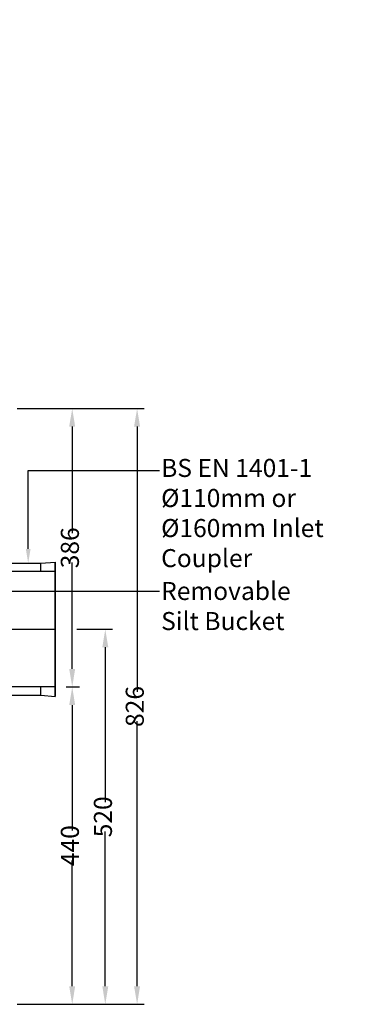
# Model space of a CAD drawing. Units: millimetres. Extents: x 20844 to 213816, y 416290 to 466863.
# Drawn here: x 141938 to 142425, y 421864 to 423229 of the extents above; entities that cross this region are included whole.
import ezdxf
from ezdxf import colors
from ezdxf.entities.mleader import LeaderData, LeaderLine
from ezdxf.math import Vec2, Vec3

# ---------------------------------------------------------------- set-up
doc = ezdxf.new("R2010")
doc.units = ezdxf.units.MM
doc.header["$LTSCALE"] = 50
doc.header["$PDMODE"] = 35
doc.header["$PDSIZE"] = 5
doc.linetypes.add('CENTER', pattern=[50.8, 31.75, -6.35, 6.35, -6.35])
doc.layers.add('Centre-line', color=8, linetype='CENTER')
doc.layers.add('Dimensions', color=4, linetype='Continuous')
doc.styles.add('POLYPIPE_1in10', font='ARIALN.TTF', dxfattribs={"width": 0.9, "height": 25})
doc.styles.add('Simplex', font='simplex.shx')
doc.dimstyles.new('PP_1in10', dxfattribs={"dimscale": 10, "dimtxt": 25, "dimasz": 2.5, "dimexe": 1, "dimexo": 3, "dimgap": 0, "dimtad": 0, "dimdec": 0, "dimtxsty": 'POLYPIPE_1in10', "dimcen": 2.5, "dimclrd": 256, "dimclre": 256, "dimclrt": 256, "dimadec": 0, "dimazin": 0, "dimtfac": 1, "dimtdec": 0, "dimtmove": 2, "dimatfit": 0, "dimfxl": 1, "dimlwe": -1, "dimarcsym": 0})

# ---------------------------------------------------------------- blocks, each defined once
blk = doc.blocks.new('hvgv')
for p, q in [((12249.3, -2054.5), (12269.3, -2053)), ((12249.3, -2066), (12249.3, -2054.5)), ((12269.3, -2053), (12269.3, -2239)), ((12269.3, -2239), (12269.3, -2053)), ((12269.3, -2066), (12176.8, -2066)), ((12269.3, -2226), (12176.8, -2226)), ((12249.3, -2237.5), (12249.3, -2226)), ((12249.3, -2237.5), (12269.3, -2239))]:
    blk.add_line(p, q)
for points in [[(12176.8, -2054.5), (12249.3, -2054.5)], [(12269.3, -2239), (12269.3, -2053)], [(12176.8, -2237.5), (12249.3, -2237.5)]]:
    blk.add_lwpolyline(points)
at = {"layer": 'Centre-line', "ltscale": 0.05}
blk.add_lwpolyline([(11946.8, -2146), (12269.3, -2146)], dxfattribs=at)
blk = doc.blocks.new('*D966')
at = {"layer": 'Defpoints', "color": 0, "transparency": 16777216}
for p in [(141987.2, 422384), (142056.7, 422384), (141904.7, 421864)]:
    blk.add_point(p, dxfattribs=at)
at = {"layer": 'Dimensions', "transparency": 16777216}
for p, q in [((142017.2, 422384), (142066.7, 422384)), ((141934.7, 421864), (142066.7, 421864))]:
    blk.add_line(p, q, dxfattribs=at)
at = {"layer": 'Dimensions', "lineweight": -2, "transparency": 16777216}
for p, q in [((142056.7, 422359), (142056.7, 422144.4)), ((142056.7, 421889), (142056.7, 422103.7))]:
    blk.add_line(p, q, dxfattribs=at)
at = {"layer": 'Dimensions', "transparency": 16777216}
for points in [[(142052.6, 422359), (142060.9, 422359), (142056.7, 422384)], [(142052.6, 421889), (142060.9, 421889), (142056.7, 421864)]]:
    blk.add_solid(points, dxfattribs=at)
at = {"layer": 'Dimensions', "transparency": 16777216, "insert": (142056.7, 422124), "char_height": 25, "attachment_point": 5, "rotation": 90, "style": 'POLYPIPE_1in10'}
blk.add_mtext('520', dxfattribs=at)
blk = doc.blocks.new('*D968')
at = {"layer": 'Defpoints', "color": 0, "transparency": 16777216}
for p in [(141904.7, 422690), (142100.8, 422690), (141904.7, 421864)]:
    blk.add_point(p, dxfattribs=at)
at = {"layer": 'Dimensions', "transparency": 16777216}
for p, q in [((141934.7, 422690), (142110.8, 422690)), ((141934.7, 421864), (142110.8, 421864))]:
    blk.add_line(p, q, dxfattribs=at)
at = {"layer": 'Dimensions', "lineweight": -2, "transparency": 16777216}
for p, q in [((142100.8, 422665), (142100.8, 422297.4)), ((142100.8, 421889), (142100.8, 422256.7))]:
    blk.add_line(p, q, dxfattribs=at)
at = {"layer": 'Dimensions', "transparency": 16777216}
for points in [[(142096.6, 422665), (142104.9, 422665), (142100.8, 422690)], [(142096.6, 421889), (142104.9, 421889), (142100.8, 421864)]]:
    blk.add_solid(points, dxfattribs=at)
at = {"layer": 'Dimensions', "transparency": 16777216, "insert": (142100.8, 422277), "char_height": 25, "attachment_point": 5, "rotation": 90, "style": 'POLYPIPE_1in10'}
blk.add_mtext('826', dxfattribs=at)
blk = doc.blocks.new('*D979')
at = {"layer": 'Defpoints', "color": 0, "transparency": 16777216}
for p in [(141972.6, 422304), (141987.9, 421864), (142010.9, 421864)]:
    blk.add_point(p, dxfattribs=at)
at = {"layer": 'Dimensions', "transparency": 16777216}
for p, q in [((142002.6, 422304), (142020.9, 422304)), ((142017.9, 421864), (142020.9, 421864))]:
    blk.add_line(p, q, dxfattribs=at)
at = {"layer": 'Dimensions', "lineweight": -2, "transparency": 16777216}
for p, q in [((142010.9, 422279), (142010.9, 422104.8)), ((142010.9, 421889), (142010.9, 422063.3))]:
    blk.add_line(p, q, dxfattribs=at)
at = {"layer": 'Dimensions', "transparency": 16777216}
for points in [[(142006.7, 422279), (142015, 422279), (142010.9, 422304)], [(142006.7, 421889), (142015, 421889), (142010.9, 421864)]]:
    blk.add_solid(points, dxfattribs=at)
at = {"layer": 'Dimensions', "transparency": 16777216, "insert": (142010.9, 422084), "char_height": 25, "attachment_point": 5, "rotation": 90, "style": 'POLYPIPE_1in10'}
blk.add_mtext('440', dxfattribs=at)
blk = doc.blocks.new('*D981')
at = {"layer": 'Defpoints', "color": 0, "transparency": 16777216}
for p in [(141904.7, 422690), (141987.2, 422304), (142010.9, 422304)]:
    blk.add_point(p, dxfattribs=at)
at = {"layer": 'Dimensions', "transparency": 16777216}
for p, q in [((141934.7, 422690), (142020.9, 422690)), ((142017.2, 422304), (142020.9, 422304))]:
    blk.add_line(p, q, dxfattribs=at)
at = {"layer": 'Dimensions', "lineweight": -2, "transparency": 16777216}
for p, q in [((142010.9, 422665), (142010.9, 422517.4)), ((142010.9, 422329), (142010.9, 422476.7))]:
    blk.add_line(p, q, dxfattribs=at)
at = {"layer": 'Dimensions', "transparency": 16777216}
for points in [[(142006.7, 422665), (142015, 422665), (142010.9, 422690)], [(142006.7, 422329), (142015, 422329), (142010.9, 422304)]]:
    blk.add_solid(points, dxfattribs=at)
at = {"layer": 'Dimensions', "transparency": 16777216, "insert": (142010.9, 422497), "char_height": 25, "attachment_point": 5, "rotation": 90, "style": 'POLYPIPE_1in10'}
blk.add_mtext('386', dxfattribs=at)

msp = doc.modelspace()

# ---------------------------------------------------------------- block references
at = {"color": 1}
msp.add_blockref('hvgv', (129717.9, 424530), dxfattribs=at)

# ---------------------------------------------------------------- texts
at = {"insert": (25055.9, 423221.4), "char_height": 75, "attachment_point": 1, "style": 'Simplex'}
msp.add_mtext_dynamic_manual_height_columns('\\pi1460.4;{\\fArial Narrow|b0|i0|c0|p34;\\W0.9;Lifting points evenly spaced around the circumference of the \\P\\pi1496.6;pipe. Suitability and location of lifting points to be confirmed \\P\\pi1684;depending on weight and shape of the fabricated unit.}', width=3515.102, gutter_width=12.5, heights=[0], dxfattribs=at)

# ---------------------------------------------------------------- dimensions: what is measured, and where the dimension line sits
at = {"layer": 'Dimensions'}
for base, p1, p2, picture, middle in [((142100.8, 422690), (141904.7, 421864), (141904.7, 422690), '*D968', (142100.8, 422277)), ((142010.9, 422304), (141904.7, 422690), (141987.2, 422304), '*D981', (142010.9, 422497)), ((142056.7, 422384), (141904.7, 421864), (141987.2, 422384), '*D966', (142056.7, 422124)), ((142010.9, 421864), (141972.6, 422304), (141987.9, 421864), '*D979', (142010.9, 422084))]:
    dim = msp.add_linear_dim(base=base, p1=p1, p2=p2, angle=90, dimstyle='PP_1in10', dxfattribs=at)
    dim.commit()
    dim.dimension.update_dxf_attribs({"geometry": picture, "text_midpoint": middle})

# ---------------------------------------------------------------- leaders
ml = msp.add_multileader_mtext('Standard')
ml.set_content('BS EN 1401-1\\PØ110mm or Ø160mm Inlet Coupler', color=256, style='POLYPIPE_1in10')
ml.set_leader_properties()
ml.build(insert=Vec2(0, 0))
ml.multileader.update_dxf_attribs({"dogleg_length": 100, "arrow_head_size": 20})
ctx = ml.context
ctx.base_point, ctx.char_height, ctx.arrow_head_size, ctx.landing_gap_size, ctx.plane_origin = Vec3(142131.6, 422604.2), 25, 20, 2.5, Vec3(141949.9, 422475.5)
notes = []
notes.append((ctx, [(0, (1, 1, 0), (141949.9, 422604.2), (1, 0), 181.8, [(0, [(141949.9, 422475.5)], 0, [])])]))
ctx.mtext.insert, ctx.mtext.width, ctx.mtext.flow_direction = Vec3(142134.1, 422620.2), 269.181, 5
ml = msp.add_multileader_mtext('Standard')
ml.set_content('Removable \\PSilt Bucket', color=256, style='POLYPIPE_1in10')
ml.set_leader_properties()
ml.build(insert=Vec2(0, 0))
ml.multileader.update_dxf_attribs({"dogleg_length": 100, "arrow_head_size": 20})
ctx = ml.context
ctx.base_point, ctx.char_height, ctx.arrow_head_size, ctx.landing_gap_size, ctx.plane_origin = Vec3(142131.6, 422436.9), 25, 20, 2.5, Vec3(141780.7, 422284.2)
notes.append((ctx, [(0, (1, 1, 0), (141780.7, 422436.9), (1, 0), 350.9, [(0, [(141780.7, 422284.2)], 0, [])])]))
ctx.mtext.insert, ctx.mtext.flow_direction = Vec3(142134.1, 422449.6), 5
for ctx, leaders in notes:
    for number, flags, end, landing, length, lines in leaders:
        leader = LeaderData()
        leader.index, (leader.has_last_leader_line, leader.has_dogleg_vector, leader.attachment_direction) = number, flags
        leader.last_leader_point, leader.dogleg_vector, leader.dogleg_length = Vec3(end), Vec3(landing), length
        for number, points, colour, breaks in lines:
            line = LeaderLine()
            line.index, line.vertices, line.color, line.breaks = number, Vec3.list(points), colors.encode_raw_color(colour), breaks
            leader.lines.append(line)
        ctx.leaders.append(leader)

doc.saveas('drawing.dxf')
